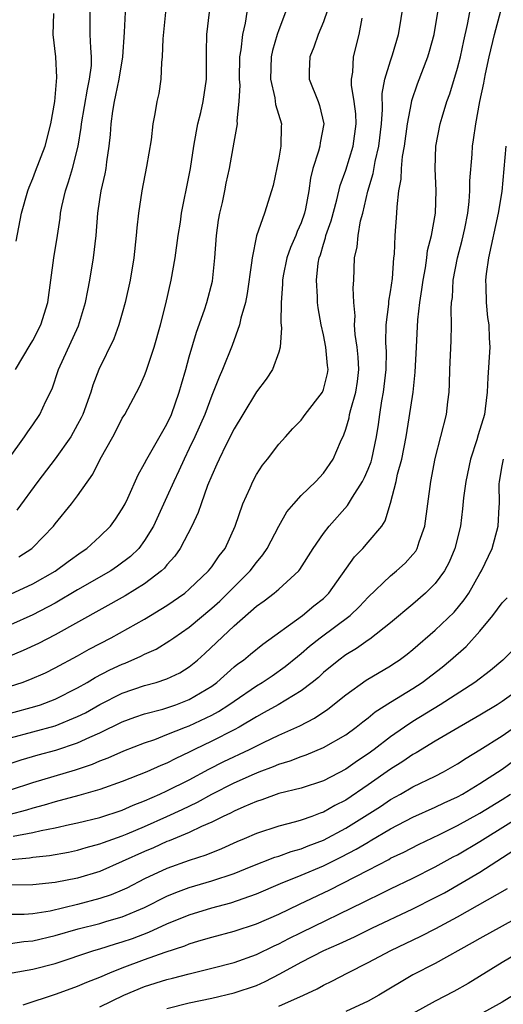
# Model space of a CAD drawing. Units: inches. Extents: x 2622305 to 2625000, y 1458000 to 1461000.
# Drawn here: x 2624574 to 2624617, y 1458766 to 1458854 of the extents above; entities that cross this region are included whole.
import ezdxf

# ---------------------------------------------------------------- set-up
doc = ezdxf.new("R2010")
doc.units = ezdxf.units.IN
doc.header["$MEASUREMENT"] = 0
doc.layers.add('LD26221458_2ft', color=15, linetype='Continuous')

msp = doc.modelspace()

# ---------------------------------------------------------------- linework, layer by layer
at = {"layer": 'LD26221458_2ft'}
for points, elevation in [([(2624573.741, 1458806.258), (2624574.905, 1458807), (2624575, 1458807.082), (2624576.846, 1458809), (2624577, 1458809.208), (2624578.46, 1458811), (2624579, 1458811.717), (2624580.357, 1458813.643), (2624581.032, 1458815), (2624582.145, 1458817), (2624582.446, 1458817.554), (2624583, 1458818.646), (2624583.217, 1458819), (2624584.55, 1458821.45), (2624585, 1458822.475), (2624585.147, 1458822.853), (2624585.861, 1458825), (2624586.423, 1458827), (2624586.896, 1458828.896), (2624587.383, 1458831), (2624587.74, 1458833), (2624588.004, 1458835), (2624588.197, 1458836.197), (2624588.31, 1458837), (2624589, 1458840.411), (2624589.104, 1458841), (2624589.412, 1458843), (2624589.647, 1458844.353), (2624589.772, 1458845), (2624590.016, 1458846.016), (2624590.227, 1458847), (2624590.527, 1458849), (2624590.55, 1458850.55), (2624590.538, 1458851.462), (2624590.577, 1458853), (2624591.049, 1458857.048)], 9770), ([(2624601.735, 1458856.265), (2624601, 1458854.152), (2624600.524, 1458853), (2624600.136, 1458851.864), (2624599.777, 1458851), (2624599.734, 1458849.734), (2624599.73, 1458849), (2624600.519, 1458847), (2624600.64, 1458846.64), (2624601.043, 1458845), (2624600.696, 1458843.304), (2624600.67, 1458843), (2624600.565, 1458842.565), (2624600.055, 1458841), (2624599.843, 1458840.157), (2624599.696, 1458839), (2624599.389, 1458837.389), (2624599.297, 1458837), (2624599, 1458836.15), (2624598.644, 1458835.356), (2624598.516, 1458835), (2624598.06, 1458833.94), (2624597.728, 1458833), (2624597.403, 1458831.403), (2624597.325, 1458831), (2624597.332, 1458830.668), (2624597.22, 1458829), (2624597.197, 1458827.197), (2624597.26, 1458826.74), (2624597.125, 1458825), (2624597, 1458824.579), (2624596.444, 1458823), (2624595.864, 1458822.136), (2624595, 1458821.015), (2624593.797, 1458819), (2624593, 1458817.709), (2624592.294, 1458816.294), (2624591.66, 1458815), (2624591.466, 1458814.534), (2624591, 1458813.533), (2624590.633, 1458812.633), (2624590.05, 1458811), (2624589.793, 1458810.208), (2624589.231, 1458809), (2624588.178, 1458807), (2624587.694, 1458806.307), (2624587, 1458805.542), (2624586.766, 1458805.234), (2624586.517, 1458805), (2624585, 1458803.822), (2624583.246, 1458802.754), (2624577, 1458799.275), (2624575.506, 1458798.494), (2624574.142, 1458797.858), (2624571, 1458796.54)], 9764), ([(2624572.445, 1458787.555), (2624573.944, 1458788.056), (2624575.483, 1458788.517), (2624577.056, 1458788.944), (2624579, 1458789.583), (2624580.109, 1458790.109), (2624581, 1458790.493), (2624583, 1458791.467), (2624584.113, 1458791.886), (2624585, 1458792.196), (2624586.617, 1458792.617), (2624587, 1458792.735), (2624587.779, 1458793), (2624589, 1458793.457), (2624591, 1458794.664), (2624591.458, 1458795), (2624593, 1458796.382), (2624593.343, 1458796.657), (2624593.835, 1458797), (2624594.468, 1458797.532), (2624595.577, 1458798.423), (2624599.123, 1458801), (2624600.149, 1458801.851), (2624601, 1458802.527), (2624601.251, 1458802.75), (2624601.496, 1458803), (2624603.765, 1458806.234), (2624604.518, 1458807), (2624605, 1458807.548), (2624606.212, 1458809), (2624606.53, 1458809.47), (2624607, 1458811.057), (2624607.504, 1458813), (2624607.633, 1458813.633), (2624608.02, 1458815), (2624608.399, 1458817), (2624608.679, 1458818.679), (2624609.024, 1458821), (2624609.211, 1458822.789), (2624609.318, 1458825), (2624609.459, 1458827.459), (2624609.634, 1458829), (2624609.818, 1458830.182), (2624609.915, 1458831), (2624610.125, 1458832.125), (2624610.247, 1458833), (2624610.32, 1458833.68), (2624610.66, 1458835), (2624611.024, 1458837), (2624611.084, 1458839), (2624610.992, 1458841), (2624611.058, 1458843), (2624611.439, 1458845), (2624611.613, 1458845.613), (2624612.044, 1458847), (2624612.3, 1458847.7), (2624613, 1458849.985), (2624613.263, 1458851), (2624613.565, 1458852.435), (2624613.897, 1458853.897), (2624614.09, 1458855)], 9756), ([(2624572.812, 1458815), (2624574.26, 1458817), (2624574.552, 1458817.448), (2624575, 1458818.063), (2624575.628, 1458819), (2624576.174, 1458820.174), (2624576.721, 1458821.279), (2624577.3, 1458823), (2624579.076, 1458826.924), (2624579.723, 1458829), (2624579.906, 1458830.094), (2624580.092, 1458831), (2624580.415, 1458833), (2624580.651, 1458835), (2624580.812, 1458837), (2624581, 1458838.246), (2624581.116, 1458839), (2624581.48, 1458840.52), (2624581.555, 1458841), (2624581.617, 1458841.617), (2624581.834, 1458843), (2624581.944, 1458844.056), (2624581.996, 1458845), (2624582.145, 1458846.145), (2624582.294, 1458847), (2624582.432, 1458847.568), (2624582.719, 1458849), (2624583.053, 1458851), (2624583.205, 1458853.205), (2624583.296, 1458855)], 9774), ([(2624573, 1458785.385), (2624575, 1458786.029), (2624578.815, 1458787.185), (2624580.324, 1458787.676), (2624581, 1458787.972), (2624581.751, 1458788.249), (2624583.136, 1458788.864), (2624585, 1458789.59), (2624585.905, 1458789.905), (2624587, 1458790.327), (2624588.652, 1458791), (2624589, 1458791.128), (2624591, 1458792.075), (2624591.608, 1458792.392), (2624592.537, 1458793), (2624593, 1458793.336), (2624595, 1458794.694), (2624595.509, 1458795), (2624596.401, 1458795.6), (2624597.583, 1458796.417), (2624598.666, 1458797.334), (2624599, 1458797.591), (2624599.757, 1458798.243), (2624600.702, 1458799), (2624603.382, 1458801), (2624604.216, 1458801.783), (2624605, 1458802.645), (2624607, 1458804.544), (2624607.549, 1458805), (2624608.311, 1458805.689), (2624609, 1458806.441), (2624609.252, 1458806.749), (2624609.399, 1458807), (2624609.572, 1458807.572), (2624610.086, 1458809), (2624610.6, 1458813), (2624611, 1458815.033), (2624612.006, 1458819), (2624612.125, 1458820.125), (2624612.247, 1458821), (2624612.282, 1458821.718), (2624612.308, 1458823), (2624612.425, 1458825.575), (2624612.455, 1458827), (2624612.434, 1458828.434), (2624612.471, 1458829), (2624612.533, 1458829.467), (2624612.619, 1458831), (2624612.997, 1458833), (2624613.415, 1458834.585), (2624613.645, 1458835.645), (2624613.917, 1458837), (2624614.051, 1458838.051), (2624614.112, 1458839), (2624614.106, 1458839.894), (2624614.297, 1458842.298), (2624614.336, 1458843), (2624614.437, 1458843.563), (2624614.63, 1458845), (2624615.005, 1458847), (2624615.35, 1458848.65), (2624615.397, 1458849), (2624615.489, 1458849.489), (2624615.82, 1458851), (2624616.298, 1458853), (2624616.879, 1458855.121)], 9754), ([(2624573, 1458802.893), (2624575, 1458803.824), (2624577, 1458804.958), (2624578.166, 1458805.834), (2624579.333, 1458806.667), (2624579.839, 1458807), (2624581, 1458808.061), (2624581.942, 1458809), (2624582.39, 1458809.61), (2624583, 1458810.527), (2624583.255, 1458811), (2624583.483, 1458811.483), (2624584.422, 1458813.579), (2624585, 1458814.598), (2624585.196, 1458815), (2624587, 1458818.134), (2624587.396, 1458819), (2624588.103, 1458821), (2624588.293, 1458821.707), (2624588.681, 1458823), (2624589, 1458824.15), (2624589.649, 1458826.351), (2624590.355, 1458828.355), (2624590.558, 1458829), (2624591.064, 1458830.936), (2624591.287, 1458833), (2624591.418, 1458835), (2624591.618, 1458836.382), (2624591.726, 1458837), (2624591.954, 1458837.954), (2624592.178, 1458839), (2624592.306, 1458839.694), (2624592.588, 1458841), (2624593, 1458843.375), (2624593.302, 1458845), (2624593.271, 1458845.27), (2624593.474, 1458847), (2624593.538, 1458848.462), (2624593.478, 1458849), (2624593.53, 1458851), (2624593.646, 1458851.646), (2624593.781, 1458853), (2624594.021, 1458854.02), (2624594.183, 1458855)], 9768), ([(2624597.618, 1458855), (2624597, 1458853.43), (2624596.858, 1458853), (2624596.434, 1458851.566), (2624596.326, 1458851), (2624596.256, 1458849), (2624596.65, 1458847.35), (2624596.723, 1458846.724), (2624597.24, 1458845), (2624597.219, 1458844.781), (2624597.187, 1458843), (2624597, 1458841.933), (2624596.502, 1458839.498), (2624596.367, 1458839), (2624595.728, 1458837), (2624595.016, 1458834.984), (2624594.609, 1458833), (2624594.574, 1458832.574), (2624594.184, 1458829.816), (2624594.017, 1458829), (2624593.619, 1458827.619), (2624593.499, 1458827), (2624592.838, 1458825.162), (2624591.961, 1458823), (2624591.658, 1458822.341), (2624591.14, 1458821), (2624591, 1458820.683), (2624590.374, 1458819), (2624589.504, 1458817), (2624589, 1458815.933), (2624588.534, 1458815), (2624588.059, 1458813.941), (2624587.606, 1458813), (2624587, 1458811.611), (2624585.802, 1458809), (2624585, 1458807.698), (2624584.476, 1458807), (2624583.73, 1458806.271), (2624582.584, 1458805.417), (2624581.962, 1458805), (2624579, 1458803.284), (2624577, 1458802.102), (2624575, 1458801.052), (2624573, 1458800.15)], 9766), ([(2624573, 1458792.254), (2624575.165, 1458792.835), (2624575.685, 1458793), (2624577, 1458793.487), (2624579, 1458794.515), (2624579.85, 1458795), (2624580.563, 1458795.438), (2624581.884, 1458796.116), (2624583, 1458796.635), (2624583.269, 1458796.731), (2624584.662, 1458797.338), (2624585, 1458797.521), (2624586.021, 1458797.979), (2624587.26, 1458798.74), (2624587.602, 1458799), (2624589, 1458799.956), (2624591, 1458801.635), (2624591.717, 1458802.283), (2624592.453, 1458803), (2624593, 1458803.566), (2624594.45, 1458805), (2624595, 1458805.743), (2624595.581, 1458806.419), (2624595.972, 1458807), (2624597, 1458808.985), (2624597.73, 1458810.27), (2624598.343, 1458811), (2624599, 1458811.74), (2624600.307, 1458813), (2624601, 1458813.745), (2624601.872, 1458815), (2624602.525, 1458816.525), (2624602.836, 1458817.164), (2624603, 1458817.663), (2624603.298, 1458818.702), (2624603.344, 1458819), (2624603.442, 1458819.442), (2624603.908, 1458821), (2624604.048, 1458821.952), (2624604.177, 1458823), (2624604.119, 1458824.119), (2624604.021, 1458825), (2624603.842, 1458826.158), (2624603.787, 1458827), (2624603.825, 1458827.825), (2624603.724, 1458829), (2624603.668, 1458830.332), (2624603.712, 1458831), (2624603.784, 1458833), (2624604.01, 1458833.99), (2624604.094, 1458835), (2624604.327, 1458836.327), (2624604.517, 1458837), (2624604.984, 1458838.984), (2624605.452, 1458840.548), (2624605.625, 1458841.625), (2624605.951, 1458843), (2624606.183, 1458845), (2624606.288, 1458846.288), (2624606.265, 1458847.735), (2624606.501, 1458849), (2624607, 1458850.652), (2624607.174, 1458851.174), (2624607.713, 1458853), (2624607.872, 1458853.872), (2624608.046, 1458855)], 9760), ([(2624573, 1458790.044), (2624577, 1458791.125), (2624579, 1458791.94), (2624579.708, 1458792.292), (2624581, 1458793.025), (2624583, 1458794.037), (2624585, 1458794.724), (2624586.029, 1458795), (2624587, 1458795.32), (2624588.141, 1458795.859), (2624589, 1458796.395), (2624589.731, 1458797), (2624590.398, 1458797.602), (2624593, 1458800.065), (2624595, 1458801.823), (2624595.695, 1458802.305), (2624596.599, 1458803), (2624597, 1458803.349), (2624598.806, 1458805), (2624598.895, 1458805.105), (2624600.079, 1458807), (2624601, 1458808.33), (2624601.51, 1458809), (2624603.162, 1458810.838), (2624603.597, 1458811.597), (2624604.483, 1458813), (2624604.659, 1458813.341), (2624605, 1458814.094), (2624605.264, 1458814.736), (2624605.339, 1458815), (2624605.762, 1458817), (2624605.919, 1458818.081), (2624606.031, 1458819), (2624606.215, 1458820.215), (2624606.367, 1458821), (2624606.598, 1458823), (2624606.629, 1458824.629), (2624606.584, 1458825.416), (2624606.625, 1458827), (2624606.851, 1458828.851), (2624606.865, 1458829.134), (2624607, 1458829.953), (2624607.17, 1458831.169), (2624607.311, 1458833), (2624607.353, 1458833.353), (2624607.426, 1458835), (2624607.569, 1458837), (2624607.59, 1458837.591), (2624607.75, 1458839), (2624607.955, 1458840.045), (2624607.981, 1458841), (2624608.072, 1458842.072), (2624608.238, 1458843), (2624608.515, 1458845), (2624608.892, 1458846.892), (2624608.918, 1458847.082), (2624609.421, 1458848.579), (2624610.345, 1458851), (2624610.499, 1458851.501), (2624610.913, 1458853), (2624611.246, 1458855)], 9758), ([(2624573, 1458794.652), (2624574.047, 1458795), (2624574.743, 1458795.256), (2624576.131, 1458795.87), (2624577, 1458796.297), (2624579, 1458797.391), (2624580.028, 1458797.972), (2624582.01, 1458799), (2624585, 1458800.669), (2624587, 1458801.877), (2624588.604, 1458803), (2624589, 1458803.34), (2624590.729, 1458805), (2624591, 1458805.356), (2624591.664, 1458806.336), (2624592.194, 1458807), (2624593.104, 1458809), (2624593.782, 1458811), (2624594.431, 1458812.431), (2624594.668, 1458813), (2624595, 1458813.607), (2624595.553, 1458814.447), (2624595.993, 1458815), (2624597, 1458816.324), (2624597.591, 1458817), (2624598.268, 1458817.732), (2624599, 1458818.49), (2624599.227, 1458818.773), (2624599.378, 1458819), (2624600.906, 1458821), (2624601, 1458821.239), (2624601.352, 1458822.648), (2624601.416, 1458823), (2624601.367, 1458823.367), (2624601.223, 1458825), (2624601, 1458826.122), (2624600.798, 1458827), (2624600.534, 1458828.534), (2624600.477, 1458829), (2624600.465, 1458829.535), (2624600.365, 1458831), (2624600.529, 1458832.529), (2624600.615, 1458833), (2624600.723, 1458833.277), (2624601, 1458834.242), (2624601.192, 1458834.808), (2624601.225, 1458835), (2624601.687, 1458836.313), (2624602.2, 1458838.2), (2624602.503, 1458839.497), (2624603, 1458840.869), (2624603.65, 1458843), (2624603.922, 1458845), (2624603.896, 1458845.896), (2624603.763, 1458847), (2624603.521, 1458848.479), (2624603.519, 1458849), (2624603.633, 1458849.633), (2624603.702, 1458851), (2624604.209, 1458853), (2624604.461, 1458854.461)], 9762), ([(2624573.45, 1458823), (2624574.768, 1458825.232), (2624575, 1458825.598), (2624575.721, 1458827), (2624576.347, 1458829), (2624576.89, 1458833), (2624577.212, 1458835), (2624577.443, 1458836.557), (2624577.487, 1458837), (2624577.605, 1458837.605), (2624577.916, 1458839), (2624578.199, 1458839.801), (2624578.551, 1458841), (2624579.066, 1458843), (2624579.334, 1458844.666), (2624579.363, 1458845), (2624579.879, 1458848.121), (2624580.082, 1458849), (2624580.235, 1458850.235), (2624580.257, 1458851), (2624580.174, 1458851.826), (2624580.138, 1458853), (2624580.119, 1458855)], 9776), ([(2624573.51, 1458834.49), (2624573.994, 1458837), (2624574.536, 1458839), (2624574.655, 1458839.345), (2624575, 1458840.116), (2624575.231, 1458840.769), (2624576.09, 1458843), (2624576.619, 1458845), (2624576.98, 1458847), (2624577.156, 1458849.157), (2624577.045, 1458851), (2624576.828, 1458853), (2624576.882, 1458854.882)], 9778), ([(2624586.881, 1458855), (2624586.619, 1458852.619), (2624586.584, 1458851), (2624586.506, 1458850.506), (2624586.446, 1458849), (2624586.265, 1458847.735), (2624586.097, 1458847), (2624585.918, 1458845.918), (2624585.739, 1458845), (2624585.571, 1458843.571), (2624585.18, 1458841.181), (2624584.757, 1458839), (2624584.443, 1458837), (2624584.308, 1458835.692), (2624584.255, 1458835), (2624584.038, 1458833), (2624583.701, 1458831), (2624583.266, 1458829), (2624583, 1458828.049), (2624582.702, 1458827), (2624582.235, 1458825.765), (2624580.906, 1458823), (2624580.376, 1458821.624), (2624580.185, 1458821), (2624579.466, 1458819), (2624579.321, 1458818.679), (2624579, 1458818.078), (2624578.393, 1458817), (2624577, 1458815.021), (2624575.45, 1458813), (2624573.576, 1458810.424)], 9772), ([(2624617.326, 1458843), (2624616.956, 1458838.956), (2624616.642, 1458837), (2624615.755, 1458833), (2624615.566, 1458831.566), (2624615.506, 1458831), (2624615.535, 1458830.465), (2624615.566, 1458829), (2624615.682, 1458827.682), (2624615.804, 1458827), (2624615.814, 1458825.813), (2624615.898, 1458825), (2624615.715, 1458822.285), (2624615.658, 1458821), (2624615.485, 1458819.485), (2624615.406, 1458819), (2624614.845, 1458817.155), (2624614.731, 1458816.731), (2624614.153, 1458815), (2624613.726, 1458813), (2624613.54, 1458811.54), (2624613.447, 1458810.553), (2624613.257, 1458809), (2624612.766, 1458807), (2624612.243, 1458805.756), (2624611.829, 1458805), (2624611, 1458803.868), (2624610.13, 1458803), (2624609, 1458802.013), (2624607, 1458800.324), (2624605.136, 1458798.864), (2624605, 1458798.784), (2624603.956, 1458798.044), (2624603, 1458797.462), (2624602.379, 1458797), (2624601, 1458795.874), (2624600.545, 1458795.455), (2624599.985, 1458795), (2624599, 1458794.249), (2624596.946, 1458793), (2624595.707, 1458792.293), (2624595, 1458791.925), (2624593.447, 1458791), (2624593, 1458790.761), (2624591, 1458789.736), (2624589.464, 1458789), (2624589, 1458788.761), (2624587.802, 1458788.198), (2624587, 1458787.778), (2624586.444, 1458787.556), (2624585.19, 1458787), (2624583, 1458786.129), (2624581, 1458785.415), (2624579.12, 1458784.88), (2624577, 1458784.31), (2624576.001, 1458784), (2624575, 1458783.74), (2624574.432, 1458783.568), (2624572.839, 1458783.161)], 9752), ([(2624573.236, 1458781.236), (2624575, 1458781.565), (2624575.753, 1458781.753), (2624577, 1458781.988), (2624578.29, 1458782.29), (2624579, 1458782.433), (2624581, 1458782.916), (2624583, 1458783.576), (2624583.983, 1458784.017), (2624585, 1458784.404), (2624586.367, 1458785), (2624587, 1458785.286), (2624589, 1458786.291), (2624590.756, 1458787.244), (2624592.082, 1458787.919), (2624594.371, 1458789), (2624595.63, 1458789.63), (2624597, 1458790.278), (2624598.875, 1458791.125), (2624600.204, 1458791.796), (2624601.403, 1458792.597), (2624603, 1458793.887), (2624604.808, 1458795.192), (2624607, 1458796.486), (2624607.312, 1458796.689), (2624607.776, 1458797), (2624608.479, 1458797.521), (2624609, 1458797.939), (2624611, 1458799.672), (2624612.704, 1458801.296), (2624613.601, 1458802.399), (2624614.011, 1458803), (2624615, 1458804.763), (2624615.147, 1458805), (2624616.086, 1458807), (2624616.629, 1458809), (2624616.716, 1458810.716), (2624616.748, 1458811), (2624616.736, 1458812.736), (2624616.758, 1458813), (2624617, 1458814.382), (2624617.124, 1458815)], 9750), ([(2624568.749, 1458778.749), (2624574.714, 1458779.286), (2624575, 1458779.342), (2624576.5, 1458779.5), (2624578.185, 1458779.815), (2624579, 1458779.984), (2624579.779, 1458780.221), (2624581, 1458780.54), (2624581.325, 1458780.675), (2624583, 1458781.266), (2624583.451, 1458781.451), (2624585, 1458782.11), (2624587, 1458782.997), (2624588.368, 1458783.632), (2624589.725, 1458784.275), (2624591, 1458784.988), (2624593, 1458785.998), (2624594.829, 1458786.829), (2624595.254, 1458787), (2624596.53, 1458787.47), (2624597, 1458787.683), (2624598.022, 1458787.978), (2624599, 1458788.381), (2624599.469, 1458788.531), (2624601, 1458789.167), (2624603, 1458790.311), (2624603.937, 1458791), (2624604.523, 1458791.477), (2624605, 1458791.835), (2624605.636, 1458792.364), (2624607, 1458793.222), (2624609, 1458794.447), (2624609.835, 1458795), (2624611.623, 1458796.377), (2624612.381, 1458797), (2624613.779, 1458798.221), (2624615, 1458799.59), (2624616.166, 1458801), (2624617, 1458802.124), (2624617.426, 1458802.574)], 9748), ([(2624618.029, 1458797.971), (2624617.045, 1458797), (2624615.935, 1458796.065), (2624614.544, 1458795), (2624611.44, 1458793), (2624609, 1458791.499), (2624608.25, 1458791), (2624607, 1458790.131), (2624605.548, 1458789), (2624605, 1458788.598), (2624604.034, 1458787.966), (2624603, 1458787.226), (2624601, 1458786.197), (2624599, 1458785.542), (2624597, 1458785.053), (2624595.497, 1458784.503), (2624595, 1458784.353), (2624593.87, 1458783.87), (2624593, 1458783.469), (2624592.698, 1458783.301), (2624592.033, 1458783), (2624591, 1458782.482), (2624590.101, 1458782.101), (2624589, 1458781.566), (2624587.188, 1458780.812), (2624587, 1458780.749), (2624585.801, 1458780.199), (2624585, 1458779.868), (2624583, 1458778.96), (2624581, 1458778.085), (2624579, 1458777.473), (2624577, 1458777.074), (2624575, 1458776.878), (2624573, 1458776.846)], 9746), ([(2624619, 1458794.728), (2624617, 1458793.299), (2624616.537, 1458793), (2624615, 1458792.067), (2624612.799, 1458790.799), (2624611, 1458789.74), (2624609.302, 1458788.698), (2624609, 1458788.542), (2624608.092, 1458787.908), (2624607, 1458787.227), (2624605, 1458785.824), (2624603, 1458784.472), (2624602.024, 1458783.976), (2624601, 1458783.375), (2624600.713, 1458783.287), (2624599.968, 1458783), (2624599, 1458782.661), (2624598.514, 1458782.514), (2624597, 1458782.143), (2624595, 1458781.479), (2624593.91, 1458781), (2624593.265, 1458780.735), (2624591.884, 1458780.116), (2624590.466, 1458779.534), (2624589, 1458779.067), (2624587, 1458778.355), (2624585, 1458777.412), (2624583.405, 1458776.596), (2624583, 1458776.403), (2624582.011, 1458775.988), (2624581, 1458775.644), (2624579, 1458775.115), (2624576.535, 1458774.535), (2624575, 1458774.282), (2624574.227, 1458774.227), (2624572.215, 1458774.215)], 9744), ([(2624573, 1458771.635), (2624574.202, 1458771.798), (2624575, 1458771.853), (2624577, 1458772.34), (2624579.05, 1458772.951), (2624581, 1458773.427), (2624581.619, 1458773.619), (2624583, 1458774.012), (2624585, 1458774.857), (2624587, 1458775.863), (2624587.802, 1458776.198), (2624589, 1458776.633), (2624591, 1458777.225), (2624593, 1458777.903), (2624594.52, 1458778.52), (2624596.651, 1458779.349), (2624597, 1458779.455), (2624598.124, 1458779.876), (2624599, 1458780.115), (2624599.62, 1458780.379), (2624601, 1458780.889), (2624603, 1458781.947), (2624604.688, 1458783), (2624606.095, 1458783.905), (2624607, 1458784.515), (2624607.885, 1458785), (2624609, 1458785.649), (2624611, 1458786.618), (2624611.752, 1458787), (2624613, 1458787.707), (2624613.777, 1458788.223), (2624615, 1458788.952), (2624617, 1458790.219), (2624619, 1458791.611)], 9742), ([(2624573.161, 1458769), (2624575, 1458769.329), (2624577, 1458769.847), (2624580.455, 1458771), (2624581, 1458771.156), (2624582.397, 1458771.603), (2624583, 1458771.774), (2624583.911, 1458772.089), (2624585.367, 1458772.632), (2624587, 1458773.381), (2624589, 1458774.196), (2624591, 1458774.813), (2624592.726, 1458775.275), (2624595, 1458776.077), (2624597.17, 1458777), (2624599, 1458777.732), (2624601, 1458778.594), (2624602.615, 1458779.385), (2624603.935, 1458780.065), (2624605, 1458780.711), (2624605.193, 1458780.807), (2624607, 1458781.884), (2624609, 1458782.936), (2624611, 1458783.832), (2624611.789, 1458784.211), (2624613, 1458784.757), (2624613.439, 1458785), (2624615, 1458785.948), (2624617, 1458787.234), (2624618.019, 1458787.981)], 9740), ([(2624574.122, 1458766.122), (2624577.13, 1458767.13), (2624579, 1458767.812), (2624579.827, 1458768.173), (2624581, 1458768.612), (2624581.902, 1458769), (2624583, 1458769.436), (2624585, 1458770.186), (2624586.844, 1458770.844), (2624588.584, 1458771.416), (2624589, 1458771.593), (2624589.865, 1458771.865), (2624591, 1458772.196), (2624593, 1458772.724), (2624595, 1458773.377), (2624597, 1458774.261), (2624598.844, 1458775.156), (2624601.559, 1458776.441), (2624605, 1458778.202), (2624606.84, 1458779.16), (2624607, 1458779.257), (2624608.189, 1458779.812), (2624609.507, 1458780.493), (2624611.385, 1458781.385), (2624613, 1458782.182), (2624615, 1458783.301), (2624617, 1458784.523), (2624617.739, 1458785)], 9738), ([(2624581, 1458765.951), (2624583.13, 1458767), (2624585, 1458767.768), (2624587, 1458768.405), (2624587.484, 1458768.516), (2624589, 1458768.924), (2624591, 1458769.413), (2624593, 1458769.925), (2624595, 1458770.63), (2624596.584, 1458771.416), (2624597, 1458771.599), (2624597.914, 1458772.086), (2624599, 1458772.626), (2624604.646, 1458775.354), (2624605, 1458775.543), (2624605.984, 1458776.016), (2624607, 1458776.529), (2624609, 1458777.474), (2624611, 1458778.48), (2624612.621, 1458779.379), (2624613, 1458779.574), (2624615, 1458780.758), (2624620.075, 1458783.925)], 9736), ([(2624587, 1458765.822), (2624589, 1458766.326), (2624591, 1458766.734), (2624593, 1458767.197), (2624595, 1458767.877), (2624595.783, 1458768.217), (2624597.101, 1458768.899), (2624599, 1458769.946), (2624601.048, 1458771), (2624602.404, 1458771.596), (2624603.765, 1458772.234), (2624605.315, 1458773), (2624609, 1458774.729), (2624611, 1458775.735), (2624611.822, 1458776.178), (2624615, 1458778.022), (2624618.024, 1458779.976)], 9734), ([(2624597, 1458766.007), (2624599.215, 1458767), (2624600.429, 1458767.571), (2624601, 1458767.89), (2624601.754, 1458768.246), (2624603.182, 1458769), (2624605, 1458769.917), (2624607.022, 1458771), (2624609.725, 1458772.275), (2624611.042, 1458772.958), (2624613, 1458774.006), (2624617.454, 1458776.546)], 9732), ([(2624619, 1458774.288), (2624615, 1458772.083), (2624614.316, 1458771.684), (2624611, 1458769.844), (2624609, 1458768.812), (2624605.949, 1458767), (2624605, 1458766.467), (2624603, 1458765.536)], 9730), ([(2624620.185, 1458771.815), (2624617, 1458769.927), (2624613.946, 1458768.054), (2624612.667, 1458767.333), (2624611, 1458766.473), (2624609, 1458765.368)], 9728), ([(2624617.992, 1458767), (2624617, 1458766.372), (2624615, 1458765.275)], 9726)]:
    msp.add_lwpolyline(points, dxfattribs=dict(at, elevation=elevation))

doc.saveas('drawing.dxf')
